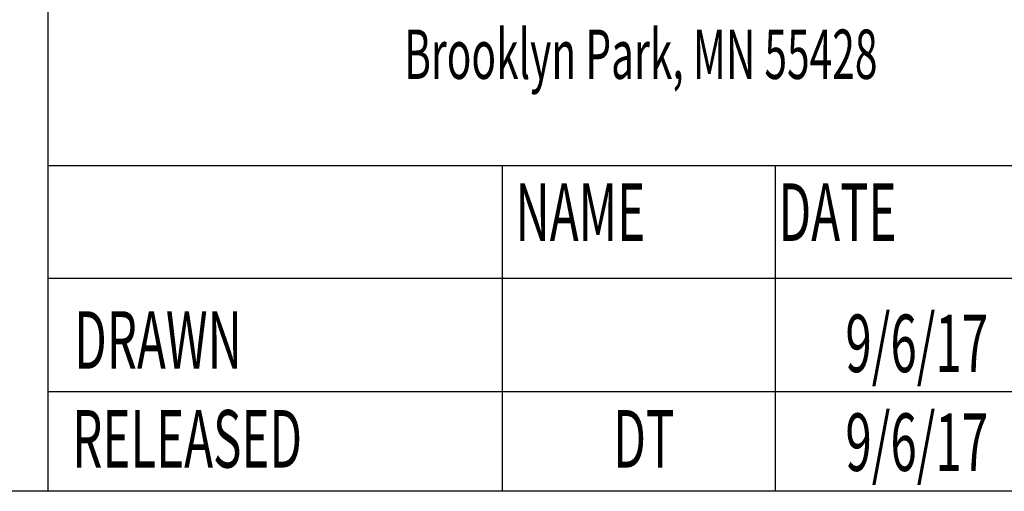
# Model space of a CAD drawing. Units: inches. Extents: x 0.1 to 10.8, y 0.2 to 8.4.
# Drawn here: x 6.7 to 8, y 0.4 to 1 of the extents above; entities that cross this region are included whole.
import ezdxf

# ---------------------------------------------------------------- set-up
doc = ezdxf.new("R2010")
doc.units = ezdxf.units.IN
doc.header["$MEASUREMENT"] = 0
doc.styles.add('SLDTEXTSTYLE2', font='TXT', dxfattribs={"width": 0.605})

msp = doc.modelspace()

# ---------------------------------------------------------------- linework, layer by layer
at = {"color": 8, "true_color": 0x808080}
for p, q in [((6.7627, 0.8047), (6.7627, 1.3759)), ((6.7627, 0.3921), (6.7627, 0.8047)), ((6.7627, 0.8047), (10.6299, 0.8047)), ((7.3377, 0.8047), (7.3377, 0.3921)), ((7.6834, 0.8047), (7.6834, 0.3921)), ((8.0854, 0.6618), (6.7627, 0.6618)), ((8.0854, 0.5181), (6.7627, 0.5181))]:
    msp.add_line(p, q, dxfattribs=at)
at = {"color": 8, "linetype": 'Continuous', "lineweight": 0, "true_color": 0x808080}
msp.add_line((10.6299, 0.3921), (0.3299, 0.3921), dxfattribs=at)
msp.add_line((10.6299, 0.3921), (0.3299, 0.3921))

# ---------------------------------------------------------------- texts
at = {"color": 0, "linetype": 'Continuous', "style": 'SLDTEXTSTYLE2', "width": 0.605}
msp.add_text('Brooklyn Park, MN 55428', height=0.0625, dxfattribs=at).set_placement((7.2134, 0.9146))
at = {"linetype": 'Continuous', "style": 'SLDTEXTSTYLE2', "width": 0.605}
for s, p in [('NAME', (7.3543, 0.7093)), ('DATE', (7.6875, 0.7093)), ('DRAWN', (6.7954, 0.5473)), ('9/6/17', (7.7722, 0.5431)), ('RELEASED', (6.793, 0.4221)), ('DT', (7.4783, 0.4221)), ('9/6/17', (7.7722, 0.4179))]:
    msp.add_text(s, height=0.07292, dxfattribs=at).set_placement(p)

doc.saveas('drawing.dxf')
